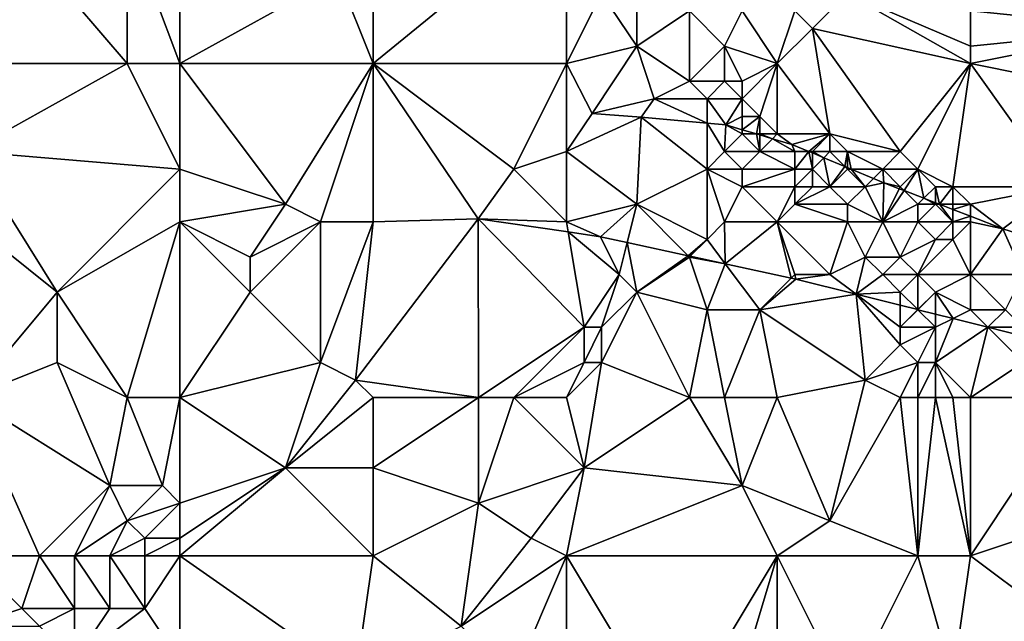
# Model space of a CAD drawing. Units: metres. Extents: x 71875 to 72500, y 357000 to 357500.
# Drawn here: x 72167 to 72223, y 357331 to 357366 of the extents above; entities that cross this region are included whole.
import ezdxf

# ---------------------------------------------------------------- set-up
doc = ezdxf.new("R2010")
doc.units = ezdxf.units.M
doc.layers.add('Terrain', color=15, linetype='Continuous')

msp = doc.modelspace()

# ---------------------------------------------------------------- linework, layer by layer
at = {"layer": 'Terrain'}
for points in [[(72164, 357372, 524.43), (72161, 357364, 520.95), (72167, 357370, 524.37), (72164, 357372, 524.43)], [(72176, 357372, 527.29), (72173, 357371, 526.32), (72176, 357363, 524.11), (72176, 357372, 527.29)], [(72176, 357372, 527.29), (72176, 357363, 524.11), (72185, 357368, 527.51), (72176, 357372, 527.29)], [(72187, 357372, 529.13), (72185, 357368, 527.51), (72187, 357363, 526.02), (72187, 357372, 529.13)], [(72187, 357363, 526.02), (72198, 357363, 527.75), (72198, 357372, 530.49), (72187, 357363, 526.02)], [(72187, 357372, 529.13), (72187, 357363, 526.02), (72198, 357372, 530.49), (72187, 357372, 529.13)], [(72198, 357372, 530.49), (72198, 357363, 527.75), (72200, 357367, 529.21), (72198, 357372, 530.49)], [(72173, 357363, 523.54), (72173, 357371, 526.32), (72167, 357370, 524.37), (72173, 357363, 523.54)], [(72176, 357363, 524.11), (72173, 357371, 526.32), (72173, 357363, 523.54), (72176, 357363, 524.11)], [(72164, 357363, 521.38), (72167, 357370, 524.37), (72161, 357364, 520.95), (72164, 357363, 521.38)], [(72164, 357363, 521.38), (72173, 357363, 523.54), (72167, 357370, 524.37), (72164, 357363, 521.38)], [(72221, 357366, 530.76), (72231, 357365, 531.17), (72224, 357370, 532.2), (72221, 357366, 530.76)], [(72176, 357363, 524.11), (72187, 357363, 526.02), (72185, 357368, 527.51), (72176, 357363, 524.11)], [(72202, 357364, 528.84), (72200, 357367, 529.21), (72198, 357363, 527.75), (72202, 357364, 528.84)], [(72202, 357364, 528.84), (72202, 357366, 529.37), (72200, 357367, 529.21), (72202, 357364, 528.84)], [(72212, 357365, 530.19), (72214, 357367, 530.78), (72211, 357366, 530.34), (72212, 357365, 530.19)], [(72221, 357363, 530.15), (72214, 357367, 530.78), (72212, 357365, 530.19), (72221, 357363, 530.15)], [(72221, 357363, 530.15), (72221, 357364, 530.3), (72214, 357367, 530.78), (72221, 357363, 530.15)], [(72221, 357364, 530.3), (72221, 357366, 530.76), (72214, 357367, 530.78), (72221, 357364, 530.3)], [(72205, 357362, 528.97), (72205, 357366, 529.92), (72202, 357364, 528.84), (72205, 357362, 528.97)], [(72202, 357364, 528.84), (72205, 357366, 529.92), (72202, 357366, 529.37), (72202, 357364, 528.84)], [(72205, 357362, 528.97), (72207, 357364, 529.71), (72205, 357366, 529.92), (72205, 357362, 528.97)], [(72207, 357364, 529.71), (72208, 357366, 530.13), (72205, 357366, 529.92), (72207, 357364, 529.71)], [(72210, 357363, 529.73), (72208, 357366, 530.13), (72207, 357364, 529.71), (72210, 357363, 529.73)], [(72211, 357366, 530.34), (72208, 357366, 530.13), (72210, 357363, 529.73), (72211, 357366, 530.34)], [(72212, 357365, 530.19), (72211, 357366, 530.34), (72210, 357363, 529.73), (72212, 357365, 530.19)], [(72221, 357364, 530.3), (72231, 357365, 531.17), (72221, 357366, 530.76), (72221, 357364, 530.3)], [(72213, 357359, 529.33), (72212, 357365, 530.19), (72210, 357363, 529.73), (72213, 357359, 529.33)], [(72217, 357358, 529.31), (72221, 357363, 530.15), (72212, 357365, 530.19), (72217, 357358, 529.31)], [(72217, 357358, 529.31), (72212, 357365, 530.19), (72213, 357359, 529.33), (72217, 357358, 529.31)], [(72221, 357363, 530.15), (72231, 357365, 531.17), (72221, 357364, 530.3), (72221, 357363, 530.15)], [(72231, 357361, 530.34), (72231, 357365, 531.17), (72221, 357363, 530.15), (72231, 357361, 530.34)], [(72199.469, 357360.164, 527.623), (72202, 357364, 528.84), (72198, 357363, 527.75), (72199.469, 357360.164, 527.623)], [(72203, 357361, 528.06), (72202, 357364, 528.84), (72199.469, 357360.164, 527.623), (72203, 357361, 528.06)], [(72203, 357361, 528.06), (72205, 357362, 528.97), (72202, 357364, 528.84), (72203, 357361, 528.06)], [(72207, 357362, 529.33), (72207, 357364, 529.71), (72205, 357362, 528.97), (72207, 357362, 529.33)], [(72208, 357362, 529.41), (72207, 357364, 529.71), (72207, 357362, 529.33), (72208, 357362, 529.41)], [(72208, 357362, 529.41), (72210, 357363, 529.73), (72207, 357364, 529.71), (72208, 357362, 529.41)], [(72164, 357358, 519.99), (72176, 357357, 522.26), (72173, 357363, 523.54), (72164, 357358, 519.99)], [(72164, 357358, 519.99), (72173, 357363, 523.54), (72164, 357363, 521.38), (72164, 357358, 519.99)], [(72176, 357357, 522.26), (72176, 357363, 524.11), (72173, 357363, 523.54), (72176, 357357, 522.26)], [(72176, 357357, 522.26), (72182, 357355, 522.92), (72176, 357363, 524.11), (72176, 357357, 522.26)], [(72182, 357355, 522.92), (72187, 357363, 526.02), (72176, 357363, 524.11), (72182, 357355, 522.92)], [(72184, 357354, 522.88), (72187, 357363, 526.02), (72182, 357355, 522.92), (72184, 357354, 522.88)], [(72187, 357354, 523.21), (72187, 357363, 526.02), (72184, 357354, 522.88), (72187, 357354, 523.21)], [(72187, 357354, 523.21), (72192.965, 357354.167, 524.315), (72187, 357363, 526.02), (72187, 357354, 523.21)], [(72187, 357363, 526.02), (72192.965, 357354.167, 524.315), (72195, 357357, 525.4), (72187, 357363, 526.02)], [(72187, 357363, 526.02), (72195, 357357, 525.4), (72198, 357363, 527.75), (72187, 357363, 526.02)], [(72195, 357357, 525.4), (72198, 357358, 526.06), (72198, 357363, 527.75), (72195, 357357, 525.4)], [(72199.469, 357360.164, 527.623), (72198, 357363, 527.75), (72198, 357358, 526.06), (72199.469, 357360.164, 527.623)], [(72209, 357360, 529.06), (72210, 357363, 529.73), (72208, 357361, 529.19), (72209, 357360, 529.06)], [(72208, 357361, 529.19), (72210, 357363, 529.73), (72208, 357362, 529.41), (72208, 357361, 529.19)], [(72210, 357359, 528.95), (72210, 357363, 529.73), (72209, 357360, 529.06), (72210, 357359, 528.95)], [(72213, 357359, 529.33), (72210, 357363, 529.73), (72210, 357359, 528.95), (72213, 357359, 529.33)], [(72218, 357357, 529.21), (72221, 357363, 530.15), (72217, 357358, 529.31), (72218, 357357, 529.21)], [(72220, 357356, 529.15), (72221, 357363, 530.15), (72218, 357357, 529.21), (72220, 357356, 529.15)], [(72220, 357356, 529.15), (72226, 357356, 529.33), (72221, 357363, 530.15), (72220, 357356, 529.15)], [(72226, 357356, 529.33), (72231, 357361, 530.34), (72221, 357363, 530.15), (72226, 357356, 529.33)], [(72206, 357361, 528.88), (72205, 357362, 528.97), (72203, 357361, 528.06), (72206, 357361, 528.88)], [(72206, 357361, 528.88), (72207, 357362, 529.33), (72205, 357362, 528.97), (72206, 357361, 528.88)], [(72208, 357361, 529.19), (72207, 357362, 529.33), (72206, 357361, 528.88), (72208, 357361, 529.19)], [(72208, 357361, 529.19), (72208, 357362, 529.41), (72207, 357362, 529.33), (72208, 357361, 529.19)], [(72203, 357361, 528.06), (72199.469, 357360.164, 527.623), (72202.259, 357359.951, 527.891), (72203, 357361, 528.06)], [(72203, 357361, 528.06), (72202.259, 357359.951, 527.891), (72206, 357359.61, 528.554), (72203, 357361, 528.06)], [(72206, 357361, 528.88), (72203, 357361, 528.06), (72206, 357359.61, 528.554), (72206, 357361, 528.88)], [(72208, 357361, 529.19), (72206, 357361, 528.88), (72207.072, 357359.512, 528.744), (72208, 357361, 529.19)], [(72206, 357361, 528.88), (72206, 357359.61, 528.554), (72207.072, 357359.512, 528.744), (72206, 357361, 528.88)], [(72208, 357360, 528.9), (72208, 357361, 529.19), (72207.072, 357359.512, 528.744), (72208, 357360, 528.9)], [(72209, 357360, 529.06), (72208, 357361, 529.19), (72208, 357360, 528.9), (72209, 357360, 529.06)], [(72202.259, 357359.951, 527.891), (72199.469, 357360.164, 527.623), (72198, 357358, 526.06), (72202.259, 357359.951, 527.891)], [(72208, 357360, 528.9), (72207.072, 357359.512, 528.744), (72208, 357359.239, 528.862), (72208, 357360, 528.9)], [(72209, 357360, 529.06), (72208, 357360, 528.9), (72208, 357359.239, 528.862), (72209, 357360, 529.06)], [(72209, 357360, 529.06), (72208, 357359.239, 528.862), (72208.811, 357359, 528.965), (72209, 357360, 529.06)], [(72209, 357359, 528.75), (72209, 357360, 529.06), (72208.811, 357359, 528.965), (72209, 357359, 528.75)], [(72210, 357359, 528.95), (72209, 357360, 529.06), (72209, 357359, 528.75), (72210, 357359, 528.95)], [(72202, 357355, 525.6), (72202.259, 357359.951, 527.891), (72198, 357358, 526.06), (72202, 357355, 525.6)], [(72202, 357355, 525.6), (72206, 357357, 527.12), (72202.259, 357359.951, 527.891), (72202, 357355, 525.6)], [(72206, 357357, 527.12), (72206, 357359.61, 528.554), (72202.259, 357359.951, 527.891), (72206, 357357, 527.12)], [(72206, 357357, 527.12), (72207, 357358, 527.85), (72206, 357359.61, 528.554), (72206, 357357, 527.12)], [(72207, 357358, 527.85), (72207.072, 357359.512, 528.744), (72206, 357359.61, 528.554), (72207, 357358, 527.85)], [(72207, 357358, 527.85), (72208, 357359, 528.54), (72207.072, 357359.512, 528.744), (72207, 357358, 527.85)], [(72208, 357359, 528.54), (72208, 357359.239, 528.862), (72207.072, 357359.512, 528.744), (72208, 357359, 528.54)], [(72209, 357358, 528.36), (72208, 357359, 528.54), (72207, 357358, 527.85), (72209, 357358, 528.36)], [(72208, 357359, 528.54), (72208.811, 357359, 528.965), (72208, 357359.239, 528.862), (72208, 357359, 528.54)], [(72209, 357358, 528.36), (72208.811, 357359, 528.965), (72208, 357359, 528.54), (72209, 357358, 528.36)], [(72209, 357358, 528.36), (72209, 357358.944, 528.989), (72208.811, 357359, 528.965), (72209, 357358, 528.36)], [(72209, 357359, 528.75), (72208.811, 357359, 528.965), (72209, 357358.944, 528.989), (72209, 357359, 528.75)], [(72210, 357359, 528.95), (72209, 357359, 528.75), (72209.729, 357358.729, 529.082), (72210, 357359, 528.95)], [(72209, 357359, 528.75), (72209, 357358.944, 528.989), (72209.729, 357358.729, 529.082), (72209, 357359, 528.75)], [(72209, 357358, 528.36), (72209.729, 357358.729, 529.082), (72209, 357358.944, 528.989), (72209, 357358, 528.36)], [(72210.828, 357358.406, 529.222), (72210, 357359, 528.95), (72209.729, 357358.729, 529.082), (72210.828, 357358.406, 529.222)], [(72213, 357359, 529.33), (72210, 357359, 528.95), (72210.828, 357358.406, 529.222), (72213, 357359, 529.33)], [(72213, 357359, 529.33), (72210.828, 357358.406, 529.222), (72211.803, 357358, 529.221), (72213, 357359, 529.33)], [(72212, 357358, 528.96), (72213, 357359, 529.33), (72211.803, 357358, 529.221), (72212, 357358, 528.96)], [(72213, 357358, 529.06), (72213, 357359, 529.33), (72212, 357358, 528.96), (72213, 357358, 529.06)], [(72217, 357358, 529.31), (72213, 357359, 529.33), (72214, 357358, 529.12), (72217, 357358, 529.31)], [(72214, 357358, 529.12), (72213, 357359, 529.33), (72213, 357358, 529.06), (72214, 357358, 529.12)], [(72211, 357358, 528.82), (72209.729, 357358.729, 529.082), (72209, 357358, 528.36), (72211, 357358, 528.82)], [(72211, 357358, 528.82), (72210.828, 357358.406, 529.222), (72209.729, 357358.729, 529.082), (72211, 357358, 528.82)], [(72211, 357358, 528.82), (72211.803, 357358, 529.221), (72210.828, 357358.406, 529.222), (72211, 357358, 528.82)], [(72164, 357354, 519.07), (72169, 357350, 518.98), (72164, 357358, 519.99), (72164, 357354, 519.07)], [(72164, 357358, 519.99), (72169, 357350, 518.98), (72176, 357357, 522.26), (72164, 357358, 519.99)], [(72198, 357354, 524.78), (72198, 357358, 526.06), (72195, 357357, 525.4), (72198, 357354, 524.78)], [(72202, 357355, 525.6), (72198, 357358, 526.06), (72198, 357354, 524.78), (72202, 357355, 525.6)], [(72208, 357357, 527.66), (72207, 357358, 527.85), (72206, 357357, 527.12), (72208, 357357, 527.66)], [(72208, 357357, 527.66), (72209, 357358, 528.36), (72207, 357358, 527.85), (72208, 357357, 527.66)], [(72211, 357357, 528.38), (72209, 357358, 528.36), (72208, 357357, 527.66), (72211, 357357, 528.38)], [(72211, 357357, 528.38), (72211, 357358, 528.82), (72209, 357358, 528.36), (72211, 357357, 528.38)], [(72212, 357357, 528.54), (72211.803, 357358, 529.221), (72211, 357357, 528.38), (72212, 357357, 528.54)], [(72211, 357357, 528.38), (72211.803, 357358, 529.221), (72211, 357358, 528.82), (72211, 357357, 528.38)], [(72212, 357357, 528.54), (72212, 357357.918, 529.221), (72211.803, 357358, 529.221), (72212, 357357, 528.54)], [(72212, 357358, 528.96), (72211.803, 357358, 529.221), (72212, 357357.918, 529.221), (72212, 357358, 528.96)], [(72213, 357358, 529.06), (72212, 357358, 528.96), (72212.648, 357357.648, 529.221), (72213, 357358, 529.06)], [(72212, 357358, 528.96), (72212, 357357.918, 529.221), (72212.648, 357357.648, 529.221), (72212, 357358, 528.96)], [(72212, 357357, 528.54), (72212.648, 357357.648, 529.221), (72212, 357357.918, 529.221), (72212, 357357, 528.54)], [(72213, 357358, 529.06), (72212.648, 357357.648, 529.221), (72213.854, 357357.146, 529.22), (72213, 357358, 529.06)], [(72214, 357358, 529.12), (72213, 357358, 529.06), (72213.854, 357357.146, 529.22), (72214, 357358, 529.12)], [(72214, 357358, 529.12), (72213.854, 357357.146, 529.22), (72214, 357357.085, 529.22), (72214, 357358, 529.12)], [(72216, 357357, 528.99), (72217, 357358, 529.31), (72214, 357358, 529.12), (72216, 357357, 528.99)], [(72216, 357357, 528.99), (72214, 357358, 529.12), (72214.204, 357357, 529.219), (72216, 357357, 528.99)], [(72214, 357358, 529.12), (72214, 357357.085, 529.22), (72214.204, 357357, 529.219), (72214, 357358, 529.12)], [(72218, 357357, 529.21), (72217, 357358, 529.31), (72216, 357357, 528.99), (72218, 357357, 529.21)], [(72213, 357356, 528.13), (72212.648, 357357.648, 529.221), (72212, 357357, 528.54), (72213, 357356, 528.13)], [(72213, 357356, 528.13), (72213.854, 357357.146, 529.22), (72212.648, 357357.648, 529.221), (72213, 357356, 528.13)], [(72169, 357350, 518.98), (72176, 357354, 521.5), (72176, 357357, 522.26), (72169, 357350, 518.98)], [(72176, 357354, 521.5), (72182, 357355, 522.92), (72176, 357357, 522.26), (72176, 357354, 521.5)], [(72198, 357354, 524.78), (72195, 357357, 525.4), (72192.965, 357354.167, 524.315), (72198, 357354, 524.78)], [(72206, 357353, 525.6), (72206, 357357, 527.12), (72202, 357355, 525.6), (72206, 357353, 525.6)], [(72206, 357353, 525.6), (72207, 357354, 526.11), (72206, 357357, 527.12), (72206, 357353, 525.6)], [(72207, 357354, 526.11), (72208, 357356, 527.18), (72206, 357357, 527.12), (72207, 357354, 526.11)], [(72208, 357356, 527.18), (72208, 357357, 527.66), (72206, 357357, 527.12), (72208, 357356, 527.18)], [(72211, 357356, 527.85), (72211, 357357, 528.38), (72208, 357356, 527.18), (72211, 357356, 527.85)], [(72211, 357357, 528.38), (72208, 357357, 527.66), (72208, 357356, 527.18), (72211, 357357, 528.38)], [(72212, 357356, 528.01), (72212, 357357, 528.54), (72211, 357356, 527.85), (72212, 357356, 528.01)], [(72211, 357356, 527.85), (72212, 357357, 528.54), (72211, 357357, 528.38), (72211, 357356, 527.85)], [(72213, 357356, 528.13), (72212, 357357, 528.54), (72212, 357356, 528.01), (72213, 357356, 528.13)], [(72213, 357356, 528.13), (72214, 357357, 528.76), (72213.854, 357357.146, 529.22), (72213, 357356, 528.13)], [(72215, 357356, 528.42), (72214, 357357, 528.76), (72213, 357356, 528.13), (72215, 357356, 528.42)], [(72214, 357357, 528.76), (72214, 357357.085, 529.22), (72213.854, 357357.146, 529.22), (72214, 357357, 528.76)], [(72214, 357357, 528.76), (72214.204, 357357, 529.219), (72214, 357357.085, 529.22), (72214, 357357, 528.76)], [(72215, 357356, 528.42), (72214.204, 357357, 529.219), (72214, 357357, 528.76), (72215, 357356, 528.42)], [(72215, 357356, 528.42), (72215.472, 357356.472, 529.218), (72214.204, 357357, 529.219), (72215, 357356, 528.42)], [(72216, 357357, 528.99), (72214.204, 357357, 529.219), (72215.472, 357356.472, 529.218), (72216, 357357, 528.99)], [(72216, 357357, 528.99), (72215.472, 357356.472, 529.218), (72216.063, 357356.226, 529.218), (72216, 357357, 528.99)], [(72217, 357356, 528.81), (72216, 357357, 528.99), (72216.063, 357356.226, 529.218), (72217, 357356, 528.81)], [(72217, 357356, 528.81), (72218, 357357, 529.21), (72216, 357357, 528.99), (72217, 357356, 528.81)], [(72217, 357356, 528.81), (72217.223, 357355.777, 529.214), (72218, 357357, 529.21), (72217, 357356, 528.81)], [(72218, 357357, 529.21), (72217.223, 357355.777, 529.214), (72218.343, 357355.343, 529.211), (72218, 357357, 529.21)], [(72220, 357356, 529.15), (72218, 357357, 529.21), (72219, 357356, 529.1), (72220, 357356, 529.15)], [(72219, 357356, 529.1), (72218, 357357, 529.21), (72218.343, 357355.343, 529.211), (72219, 357356, 529.1)], [(72215, 357356, 528.42), (72216.063, 357356.226, 529.218), (72215.472, 357356.472, 529.218), (72215, 357356, 528.42)], [(72216, 357354, 527.53), (72216.063, 357356.226, 529.218), (72215, 357356, 528.42), (72216, 357354, 527.53)], [(72216, 357354, 527.53), (72216.943, 357355.885, 529.215), (72216.063, 357356.226, 529.218), (72216, 357354, 527.53)], [(72217, 357356, 528.81), (72216.063, 357356.226, 529.218), (72216.943, 357355.885, 529.215), (72217, 357356, 528.81)], [(72210, 357354, 526.62), (72208, 357356, 527.18), (72207, 357354, 526.11), (72210, 357354, 526.62)], [(72211, 357356, 527.85), (72208, 357356, 527.18), (72210, 357354, 526.62), (72211, 357356, 527.85)], [(72211, 357355, 527.29), (72211, 357356, 527.85), (72210, 357354, 526.62), (72211, 357355, 527.29)], [(72214, 357355, 527.69), (72213, 357356, 528.13), (72211, 357355, 527.29), (72214, 357355, 527.69)], [(72211, 357355, 527.29), (72213, 357356, 528.13), (72212, 357356, 528.01), (72211, 357355, 527.29)], [(72211, 357355, 527.29), (72212, 357356, 528.01), (72211, 357356, 527.85), (72211, 357355, 527.29)], [(72214, 357355, 527.69), (72215, 357356, 528.42), (72213, 357356, 528.13), (72214, 357355, 527.69)], [(72216, 357354, 527.53), (72215, 357356, 528.42), (72214, 357355, 527.69), (72216, 357354, 527.53)], [(72216, 357354, 527.53), (72217.223, 357355.777, 529.214), (72216.943, 357355.885, 529.215), (72216, 357354, 527.53)], [(72216, 357354, 527.53), (72218, 357355, 528.6), (72217.223, 357355.777, 529.214), (72216, 357354, 527.53)], [(72217, 357356, 528.81), (72216.943, 357355.885, 529.215), (72217.223, 357355.777, 529.214), (72217, 357356, 528.81)], [(72218, 357355, 528.6), (72218.343, 357355.343, 529.211), (72217.223, 357355.777, 529.214), (72218, 357355, 528.6)], [(72219, 357356, 529.1), (72218.343, 357355.343, 529.211), (72219, 357355.089, 529.208), (72219, 357356, 529.1)], [(72220, 357356, 529.15), (72219, 357356, 529.1), (72219.229, 357355, 529.208), (72220, 357356, 529.15)], [(72219, 357356, 529.1), (72219, 357355.089, 529.208), (72219.229, 357355, 529.208), (72219, 357356, 529.1)], [(72220, 357355, 528.9), (72220, 357356, 529.15), (72219.229, 357355, 529.208), (72220, 357355, 528.9)], [(72221, 357355, 528.97), (72220, 357356, 529.15), (72220, 357355, 528.9), (72221, 357355, 528.97)], [(72221, 357355, 528.97), (72226, 357356, 529.33), (72220, 357356, 529.15), (72221, 357355, 528.97)], [(72221, 357355, 528.97), (72222.847, 357353.599, 529.196), (72226, 357356, 529.33), (72221, 357355, 528.97)], [(72226, 357352.595, 529.448), (72226, 357356, 529.33), (72222.847, 357353.599, 529.196), (72226, 357352.595, 529.448)], [(72180, 357352, 521.78), (72182, 357355, 522.92), (72176, 357354, 521.5), (72180, 357352, 521.78)], [(72180, 357352, 521.78), (72184, 357354, 522.88), (72182, 357355, 522.92), (72180, 357352, 521.78)], [(72202, 357355, 525.6), (72198, 357354, 524.78), (72199.934, 357353.156, 524.838), (72202, 357355, 525.6)], [(72201.456, 357352.825, 524.979), (72202, 357355, 525.6), (72199.934, 357353.156, 524.838), (72201.456, 357352.825, 524.979)], [(72201.456, 357352.825, 524.979), (72204.928, 357352.072, 525.299), (72202, 357355, 525.6), (72201.456, 357352.825, 524.979)], [(72206, 357353, 525.6), (72202, 357355, 525.6), (72204.928, 357352.072, 525.299), (72206, 357353, 525.6)], [(72214, 357354, 527.1), (72211, 357355, 527.29), (72210, 357354, 526.62), (72214, 357354, 527.1)], [(72214, 357354, 527.1), (72214, 357355, 527.69), (72211, 357355, 527.29), (72214, 357354, 527.1)], [(72216, 357354, 527.53), (72214, 357355, 527.69), (72214, 357354, 527.1), (72216, 357354, 527.53)], [(72218, 357354, 528.09), (72218, 357355, 528.6), (72216, 357354, 527.53), (72218, 357354, 528.09)], [(72219, 357355, 528.79), (72218.343, 357355.343, 529.211), (72218, 357355, 528.6), (72219, 357355, 528.79)], [(72220, 357354, 528.54), (72219, 357355, 528.79), (72218, 357354, 528.09), (72220, 357354, 528.54)], [(72218, 357354, 528.09), (72219, 357355, 528.79), (72218, 357355, 528.6), (72218, 357354, 528.09)], [(72219, 357355, 528.79), (72219, 357355.089, 529.208), (72218.343, 357355.343, 529.211), (72219, 357355, 528.79)], [(72219, 357355, 528.79), (72219.229, 357355, 529.208), (72219, 357355.089, 529.208), (72219, 357355, 528.79)], [(72220, 357354, 528.54), (72219.229, 357355, 529.208), (72219, 357355, 528.79), (72220, 357354, 528.54)], [(72220, 357354, 528.54), (72220, 357354.701, 529.205), (72219.229, 357355, 529.208), (72220, 357354, 528.54)], [(72220, 357355, 528.9), (72219.229, 357355, 529.208), (72220, 357354.701, 529.205), (72220, 357355, 528.9)], [(72221, 357355, 528.97), (72220, 357355, 528.9), (72220, 357354.701, 529.205), (72221, 357355, 528.97)], [(72221, 357355, 528.97), (72220, 357354.701, 529.205), (72221, 357354.314, 529.202), (72221, 357355, 528.97)], [(72221, 357355, 528.97), (72221, 357354.314, 529.202), (72222.847, 357353.599, 529.196), (72221, 357355, 528.97)], [(72220, 357354, 528.54), (72221, 357354.314, 529.202), (72220, 357354.701, 529.205), (72220, 357354, 528.54)], [(72164, 357344, 516.67), (72169, 357350, 518.98), (72164, 357354, 519.07), (72164, 357344, 516.67)], [(72173, 357344, 518.58), (72176, 357354, 521.5), (72169, 357350, 518.98), (72173, 357344, 518.58)], [(72176, 357344, 519.07), (72176, 357354, 521.5), (72173, 357344, 518.58), (72176, 357344, 519.07)], [(72176, 357344, 519.07), (72180, 357350, 521.23), (72176, 357354, 521.5), (72176, 357344, 519.07)], [(72180, 357350, 521.23), (72180, 357352, 521.78), (72176, 357354, 521.5), (72180, 357350, 521.23)], [(72184, 357346, 520.75), (72184, 357354, 522.88), (72180, 357350, 521.23), (72184, 357346, 520.75)], [(72180, 357350, 521.23), (72184, 357354, 522.88), (72180, 357352, 521.78), (72180, 357350, 521.23)], [(72186, 357345, 520.68), (72187, 357354, 523.21), (72184, 357346, 520.75), (72186, 357345, 520.68)], [(72184, 357346, 520.75), (72187, 357354, 523.21), (72184, 357354, 522.88), (72184, 357346, 520.75)], [(72186, 357345, 520.68), (72193, 357344, 520.72), (72192.965, 357354.167, 524.315), (72186, 357345, 520.68)], [(72186, 357345, 520.68), (72192.965, 357354.167, 524.315), (72187, 357354, 523.21), (72186, 357345, 520.68)], [(72198, 357354, 524.78), (72192.965, 357354.167, 524.315), (72198.096, 357353.423, 524.7), (72198, 357354, 524.78)], [(72199, 357348, 523.09), (72198.096, 357353.423, 524.7), (72192.965, 357354.167, 524.315), (72199, 357348, 523.09)], [(72199, 357348, 523.09), (72192.965, 357354.167, 524.315), (72193, 357344, 520.72), (72199, 357348, 523.09)], [(72199.934, 357353.156, 524.838), (72198, 357354, 524.78), (72198.096, 357353.423, 524.7), (72199.934, 357353.156, 524.838)], [(72206, 357353, 525.6), (72207.04, 357351.613, 525.494), (72207, 357354, 526.11), (72206, 357353, 525.6)], [(72207.04, 357351.613, 525.494), (72210, 357354, 526.62), (72207, 357354, 526.11), (72207.04, 357351.613, 525.494)], [(72210.797, 357350.797, 525.841), (72210, 357354, 526.62), (72207.04, 357351.613, 525.494), (72210.797, 357350.797, 525.841)], [(72213, 357351, 525.66), (72214, 357354, 527.1), (72210, 357354, 526.62), (72213, 357351, 525.66)], [(72213, 357351, 525.66), (72210, 357354, 526.62), (72211, 357351, 525.48), (72213, 357351, 525.66)], [(72211, 357351, 525.48), (72210, 357354, 526.62), (72210.797, 357350.797, 525.841), (72211, 357351, 525.48)], [(72213, 357351, 525.66), (72215, 357352, 526.23), (72214, 357354, 527.1), (72213, 357351, 525.66)], [(72215, 357352, 526.23), (72216, 357354, 527.53), (72214, 357354, 527.1), (72215, 357352, 526.23)], [(72217, 357352, 526.64), (72216, 357354, 527.53), (72215, 357352, 526.23), (72217, 357352, 526.64)], [(72217, 357352, 526.64), (72218, 357354, 528.09), (72216, 357354, 527.53), (72217, 357352, 526.64)], [(72217, 357352, 526.64), (72219, 357353, 527.8), (72218, 357354, 528.09), (72217, 357352, 526.64)], [(72219, 357353, 527.8), (72220, 357354, 528.54), (72218, 357354, 528.09), (72219, 357353, 527.8)], [(72220, 357353, 528.05), (72220, 357354, 528.54), (72219, 357353, 527.8), (72220, 357353, 528.05)], [(72221, 357354, 528.68), (72221, 357354.314, 529.202), (72220, 357354, 528.54), (72221, 357354, 528.68)], [(72221, 357351, 527.37), (72221, 357354, 528.68), (72220, 357353, 528.05), (72221, 357351, 527.37)], [(72220, 357353, 528.05), (72221, 357354, 528.68), (72220, 357354, 528.54), (72220, 357353, 528.05)], [(72221, 357354, 528.68), (72222.847, 357353.599, 529.196), (72221, 357354.314, 529.202), (72221, 357354, 528.68)], [(72221, 357351, 527.37), (72222.847, 357353.599, 529.196), (72221, 357354, 528.68), (72221, 357351, 527.37)], [(72199, 357348, 523.09), (72201, 357351, 524.39), (72198.096, 357353.423, 524.7), (72199, 357348, 523.09)], [(72201, 357351, 524.39), (72199.934, 357353.156, 524.838), (72198.096, 357353.423, 524.7), (72201, 357351, 524.39)], [(72221, 357351, 527.37), (72224, 357351, 528.47), (72222.847, 357353.599, 529.196), (72221, 357351, 527.37)], [(72224, 357351, 528.47), (72226, 357352.595, 529.448), (72222.847, 357353.599, 529.196), (72224, 357351, 528.47)], [(72201, 357351, 524.39), (72201.456, 357352.825, 524.979), (72199.934, 357353.156, 524.838), (72201, 357351, 524.39)], [(72202, 357350, 524.11), (72201.456, 357352.825, 524.979), (72201, 357351, 524.39), (72202, 357350, 524.11)], [(72202, 357350, 524.11), (72204.928, 357352.072, 525.299), (72201.456, 357352.825, 524.979), (72202, 357350, 524.11)], [(72206, 357353, 525.6), (72204.928, 357352.072, 525.299), (72205.046, 357352.046, 525.31), (72206, 357353, 525.6)], [(72206, 357353, 525.6), (72205.046, 357352.046, 525.31), (72207.04, 357351.613, 525.494), (72206, 357353, 525.6)], [(72218, 357351, 526.4), (72219, 357353, 527.8), (72217, 357352, 526.64), (72218, 357351, 526.4)], [(72221, 357351, 527.37), (72220, 357353, 528.05), (72218, 357351, 526.4), (72221, 357351, 527.37)], [(72218, 357351, 526.4), (72220, 357353, 528.05), (72219, 357353, 527.8), (72218, 357351, 526.4)], [(72202, 357350, 524.11), (72205, 357352, 525.14), (72204.928, 357352.072, 525.299), (72202, 357350, 524.11)], [(72206, 357349, 524.12), (72205, 357352, 525.14), (72202, 357350, 524.11), (72206, 357349, 524.12)], [(72205, 357352, 525.14), (72205.046, 357352.046, 525.31), (72204.928, 357352.072, 525.299), (72205, 357352, 525.14)], [(72205, 357352, 525.14), (72207.04, 357351.613, 525.494), (72205.046, 357352.046, 525.31), (72205, 357352, 525.14)], [(72206, 357349, 524.12), (72207.04, 357351.613, 525.494), (72205, 357352, 525.14), (72206, 357349, 524.12)], [(72209, 357349, 524.61), (72207.04, 357351.613, 525.494), (72206, 357349, 524.12), (72209, 357349, 524.61)], [(72210.797, 357350.797, 525.841), (72207.04, 357351.613, 525.494), (72209, 357349, 524.61), (72210.797, 357350.797, 525.841)], [(72213, 357351, 525.66), (72214.49, 357349.882, 526.065), (72215, 357352, 526.23), (72213, 357351, 525.66)], [(72216, 357351, 526), (72215, 357352, 526.23), (72214.49, 357349.882, 526.065), (72216, 357351, 526)], [(72216, 357351, 526), (72217, 357352, 526.64), (72215, 357352, 526.23), (72216, 357351, 526)], [(72218, 357351, 526.4), (72217, 357352, 526.64), (72216, 357351, 526), (72218, 357351, 526.4)], [(72200, 357348, 523.17), (72201, 357351, 524.39), (72199, 357348, 523.09), (72200, 357348, 523.17)], [(72200, 357348, 523.17), (72202, 357350, 524.11), (72201, 357351, 524.39), (72200, 357348, 523.17)], [(72210.797, 357350.797, 525.841), (72209, 357349, 524.61), (72211.053, 357350.742, 525.865), (72210.797, 357350.797, 525.841)], [(72214.49, 357349.882, 526.065), (72211.053, 357350.742, 525.865), (72209, 357349, 524.61), (72214.49, 357349.882, 526.065)], [(72211, 357351, 525.48), (72210.797, 357350.797, 525.841), (72211.053, 357350.742, 525.865), (72211, 357351, 525.48)], [(72213, 357351, 525.66), (72211, 357351, 525.48), (72211.053, 357350.742, 525.865), (72213, 357351, 525.66)], [(72213, 357351, 525.66), (72211.053, 357350.742, 525.865), (72214.49, 357349.882, 526.065), (72213, 357351, 525.66)], [(72217, 357350, 525.81), (72216, 357351, 526), (72214.49, 357349.882, 526.065), (72217, 357350, 525.81)], [(72217, 357350, 525.81), (72218, 357351, 526.4), (72216, 357351, 526), (72217, 357350, 525.81)], [(72217, 357350, 525.81), (72217.994, 357349.006, 526.269), (72218, 357351, 526.4), (72217, 357350, 525.81)], [(72219, 357350, 526.27), (72218, 357351, 526.4), (72217.994, 357349.006, 526.269), (72219, 357350, 526.27)], [(72219, 357350, 526.27), (72221, 357351, 527.37), (72218, 357351, 526.4), (72219, 357350, 526.27)], [(72221, 357349, 526.67), (72221, 357351, 527.37), (72219, 357350, 526.27), (72221, 357349, 526.67)], [(72221, 357349, 526.67), (72223, 357349, 527.35), (72221, 357351, 527.37), (72221, 357349, 526.67)], [(72221, 357351, 527.37), (72223, 357349, 527.35), (72224, 357351, 528.47), (72221, 357351, 527.37)], [(72164, 357344, 516.67), (72169, 357346, 518.1), (72169, 357350, 518.98), (72164, 357344, 516.67)], [(72173, 357344, 518.58), (72169, 357350, 518.98), (72169, 357346, 518.1), (72173, 357344, 518.58)], [(72176, 357344, 519.07), (72184, 357346, 520.75), (72180, 357350, 521.23), (72176, 357344, 519.07)], [(72205, 357344, 522.15), (72202, 357350, 524.11), (72200, 357346, 522.35), (72205, 357344, 522.15)], [(72200, 357346, 522.35), (72202, 357350, 524.11), (72200, 357348, 523.17), (72200, 357346, 522.35)], [(72205, 357344, 522.15), (72206, 357349, 524.12), (72202, 357350, 524.11), (72205, 357344, 522.15)], [(72217, 357350, 525.81), (72214.49, 357349.882, 526.065), (72217, 357349.255, 526.212), (72217, 357350, 525.81)], [(72217, 357350, 525.81), (72217, 357349.255, 526.212), (72217.994, 357349.006, 526.269), (72217, 357350, 525.81)], [(72219, 357350, 526.27), (72217.994, 357349.006, 526.269), (72218.004, 357349.004, 526.27), (72219, 357350, 526.27)], [(72219, 357350, 526.27), (72218.004, 357349.004, 526.27), (72219, 357348.754, 526.328), (72219, 357350, 526.27)], [(72221, 357349, 526.67), (72219, 357350, 526.27), (72220.006, 357348.503, 526.387), (72221, 357349, 526.67)], [(72219, 357350, 526.27), (72219, 357348.754, 526.328), (72220.006, 357348.503, 526.387), (72219, 357350, 526.27)], [(72215, 357345, 523.77), (72214.49, 357349.882, 526.065), (72209, 357349, 524.61), (72215, 357345, 523.77)], [(72215, 357345, 523.77), (72217, 357347, 524.73), (72214.49, 357349.882, 526.065), (72215, 357345, 523.77)], [(72217, 357347, 524.73), (72217, 357348, 525.08), (72214.49, 357349.882, 526.065), (72217, 357347, 524.73)], [(72217, 357348, 525.08), (72217, 357349.255, 526.212), (72214.49, 357349.882, 526.065), (72217, 357348, 525.08)], [(72207, 357344, 522.55), (72206, 357349, 524.12), (72205, 357344, 522.15), (72207, 357344, 522.55)], [(72207, 357344, 522.55), (72209, 357349, 524.61), (72206, 357349, 524.12), (72207, 357344, 522.55)], [(72210, 357344, 523.11), (72209, 357349, 524.61), (72207, 357344, 522.55), (72210, 357344, 523.11)], [(72215, 357345, 523.77), (72209, 357349, 524.61), (72210, 357344, 523.11), (72215, 357345, 523.77)], [(72217, 357348, 525.08), (72217.994, 357349.006, 526.269), (72217, 357349.255, 526.212), (72217, 357348, 525.08)], [(72217, 357348, 525.08), (72218, 357349, 525.66), (72217.994, 357349.006, 526.269), (72217, 357348, 525.08)], [(72219, 357348, 525.57), (72218, 357349, 525.66), (72217, 357348, 525.08), (72219, 357348, 525.57)], [(72218, 357349, 525.66), (72218.004, 357349.004, 526.27), (72217.994, 357349.006, 526.269), (72218, 357349, 525.66)], [(72218, 357349, 525.66), (72219, 357348.754, 526.328), (72218.004, 357349.004, 526.27), (72218, 357349, 525.66)], [(72219, 357348, 525.57), (72219, 357348.754, 526.328), (72218, 357349, 525.66), (72219, 357348, 525.57)], [(72221, 357349, 526.67), (72220.006, 357348.503, 526.387), (72221.994, 357348.006, 526.503), (72221, 357349, 526.67)], [(72221, 357349, 526.67), (72221.994, 357348.006, 526.503), (72223, 357349, 527.35), (72221, 357349, 526.67)], [(72224, 357348, 527.15), (72223, 357349, 527.35), (72221.994, 357348.006, 526.503), (72224, 357348, 527.15)], [(72219, 357348, 525.57), (72220.006, 357348.503, 526.387), (72219, 357348.754, 526.328), (72219, 357348, 525.57)], [(72219, 357346, 524.86), (72221.994, 357348.006, 526.503), (72220.006, 357348.503, 526.387), (72219, 357346, 524.86)], [(72219, 357346, 524.86), (72220.006, 357348.503, 526.387), (72219, 357348, 525.57), (72219, 357346, 524.86)], [(72199, 357348, 523.09), (72193, 357344, 520.72), (72195, 357344, 520.95), (72199, 357348, 523.09)], [(72199, 357346, 522.29), (72199, 357348, 523.09), (72195, 357344, 520.95), (72199, 357346, 522.29)], [(72200, 357346, 522.35), (72200, 357348, 523.17), (72199, 357346, 522.29), (72200, 357346, 522.35)], [(72199, 357346, 522.29), (72200, 357348, 523.17), (72199, 357348, 523.09), (72199, 357346, 522.29)], [(72218, 357346, 524.59), (72219, 357348, 525.57), (72217, 357347, 524.73), (72218, 357346, 524.59)], [(72217, 357347, 524.73), (72219, 357348, 525.57), (72217, 357348, 525.08), (72217, 357347, 524.73)], [(72219, 357346, 524.86), (72219, 357348, 525.57), (72218, 357346, 524.59), (72219, 357346, 524.86)], [(72221, 357344, 524.72), (72221.994, 357348.006, 526.503), (72219, 357346, 524.86), (72221, 357344, 524.72)], [(72221, 357344, 524.72), (72224, 357346, 526.24), (72221.994, 357348.006, 526.503), (72221, 357344, 524.72)], [(72224, 357346, 526.24), (72224, 357347.504, 526.619), (72221.994, 357348.006, 526.503), (72224, 357346, 526.24)], [(72224, 357348, 527.15), (72221.994, 357348.006, 526.503), (72224, 357347.504, 526.619), (72224, 357348, 527.15)], [(72215, 357345, 523.77), (72218, 357346, 524.59), (72217, 357347, 524.73), (72215, 357345, 523.77)], [(72164, 357344, 516.67), (72172, 357339, 517.34), (72169, 357346, 518.1), (72164, 357344, 516.67)], [(72173, 357344, 518.58), (72169, 357346, 518.1), (72172, 357339, 517.34), (72173, 357344, 518.58)], [(72176, 357344, 519.07), (72182, 357340, 518.57), (72184, 357346, 520.75), (72176, 357344, 519.07)], [(72186, 357345, 520.68), (72184, 357346, 520.75), (72182, 357340, 518.57), (72186, 357345, 520.68)], [(72199, 357346, 522.29), (72195, 357344, 520.95), (72198, 357344, 521.32), (72199, 357346, 522.29)], [(72200, 357346, 522.35), (72199, 357346, 522.29), (72198, 357344, 521.32), (72200, 357346, 522.35)], [(72200, 357346, 522.35), (72198, 357344, 521.32), (72199, 357340, 519.95), (72200, 357346, 522.35)], [(72205, 357344, 522.15), (72200, 357346, 522.35), (72199, 357340, 519.95), (72205, 357344, 522.15)], [(72217, 357344, 523.69), (72218, 357346, 524.59), (72215, 357345, 523.77), (72217, 357344, 523.69)], [(72218, 357344, 523.9), (72218, 357346, 524.59), (72217, 357344, 523.69), (72218, 357344, 523.9)], [(72219, 357344, 524.16), (72219, 357346, 524.86), (72218, 357344, 523.9), (72219, 357344, 524.16)], [(72218, 357344, 523.9), (72219, 357346, 524.86), (72218, 357346, 524.59), (72218, 357344, 523.9)], [(72221, 357344, 524.72), (72219, 357346, 524.86), (72220, 357344, 524.45), (72221, 357344, 524.72)], [(72220, 357344, 524.45), (72219, 357346, 524.86), (72219, 357344, 524.16), (72220, 357344, 524.45)], [(72221, 357344, 524.72), (72227, 357344, 525.98), (72224, 357346, 526.24), (72221, 357344, 524.72)], [(72187, 357344, 520.44), (72186, 357345, 520.68), (72182, 357340, 518.57), (72187, 357344, 520.44)], [(72187, 357344, 520.44), (72193, 357344, 520.72), (72186, 357345, 520.68), (72187, 357344, 520.44)], [(72215, 357345, 523.77), (72210, 357344, 523.11), (72213, 357337, 521.29), (72215, 357345, 523.77)], [(72217, 357344, 523.69), (72215, 357345, 523.77), (72213, 357337, 521.29), (72217, 357344, 523.69)], [(72164, 357344, 516.67), (72168, 357335, 515.78), (72172, 357339, 517.34), (72164, 357344, 516.67)], [(72164, 357344, 516.67), (72164, 357335, 514.82), (72168, 357335, 515.78), (72164, 357344, 516.67)], [(72173, 357344, 518.58), (72172, 357339, 517.34), (72175, 357339, 517.78), (72173, 357344, 518.58)], [(72176, 357344, 519.07), (72173, 357344, 518.58), (72175, 357339, 517.78), (72176, 357344, 519.07)], [(72176, 357344, 519.07), (72175, 357339, 517.78), (72176, 357338, 517.57), (72176, 357344, 519.07)], [(72176, 357344, 519.07), (72176, 357338, 517.57), (72182, 357340, 518.57), (72176, 357344, 519.07)], [(72187, 357344, 520.44), (72182, 357340, 518.57), (72187, 357340, 519.07), (72187, 357344, 520.44)], [(72187, 357340, 519.07), (72193, 357338, 518.66), (72193, 357344, 520.72), (72187, 357340, 519.07)], [(72187, 357344, 520.44), (72187, 357340, 519.07), (72193, 357344, 520.72), (72187, 357344, 520.44)], [(72195, 357344, 520.95), (72193, 357344, 520.72), (72193, 357338, 518.66), (72195, 357344, 520.95)], [(72195, 357344, 520.95), (72193, 357338, 518.66), (72199, 357340, 519.95), (72195, 357344, 520.95)], [(72198, 357344, 521.32), (72195, 357344, 520.95), (72199, 357340, 519.95), (72198, 357344, 521.32)], [(72205, 357344, 522.15), (72199, 357340, 519.95), (72208, 357339, 521.19), (72205, 357344, 522.15)], [(72207, 357344, 522.55), (72205, 357344, 522.15), (72208, 357339, 521.19), (72207, 357344, 522.55)], [(72210, 357344, 523.11), (72207, 357344, 522.55), (72208, 357339, 521.19), (72210, 357344, 523.11)], [(72210, 357344, 523.11), (72208, 357339, 521.19), (72213, 357337, 521.29), (72210, 357344, 523.11)], [(72217, 357344, 523.69), (72213, 357337, 521.29), (72218, 357335, 521.51), (72217, 357344, 523.69)], [(72218, 357344, 523.9), (72217, 357344, 523.69), (72218, 357335, 521.51), (72218, 357344, 523.9)], [(72219, 357344, 524.16), (72218, 357344, 523.9), (72218, 357335, 521.51), (72219, 357344, 524.16)], [(72219, 357344, 524.16), (72218, 357335, 521.51), (72221, 357335, 522.19), (72219, 357344, 524.16)], [(72220, 357344, 524.45), (72219, 357344, 524.16), (72221, 357335, 522.19), (72220, 357344, 524.45)], [(72221, 357344, 524.72), (72220, 357344, 524.45), (72221, 357335, 522.19), (72221, 357344, 524.72)], [(72221, 357344, 524.72), (72221, 357335, 522.19), (72227, 357344, 525.98), (72221, 357344, 524.72)], [(72227, 357344, 525.98), (72221, 357335, 522.19), (72230, 357338, 524.83), (72227, 357344, 525.98)], [(72176, 357335, 516.47), (72187, 357335, 517.1), (72182, 357340, 518.57), (72176, 357335, 516.47)], [(72176, 357335, 516.47), (72182, 357340, 518.57), (72176, 357336, 516.86), (72176, 357335, 516.47)], [(72176, 357336, 516.86), (72182, 357340, 518.57), (72176, 357338, 517.57), (72176, 357336, 516.86)], [(72187, 357335, 517.1), (72187, 357340, 519.07), (72182, 357340, 518.57), (72187, 357335, 517.1)], [(72187, 357335, 517.1), (72193, 357338, 518.66), (72187, 357340, 519.07), (72187, 357335, 517.1)], [(72199, 357340, 519.95), (72193, 357338, 518.66), (72196, 357336, 518.28), (72199, 357340, 519.95)], [(72199, 357340, 519.95), (72196, 357336, 518.28), (72198, 357335, 518.2), (72199, 357340, 519.95)], [(72208, 357339, 521.19), (72199, 357340, 519.95), (72198, 357335, 518.2), (72208, 357339, 521.19)], [(72170, 357335, 516.07), (72172, 357339, 517.34), (72168, 357335, 515.78), (72170, 357335, 516.07)], [(72170, 357335, 516.07), (72173, 357337, 516.98), (72172, 357339, 517.34), (72170, 357335, 516.07)], [(72173, 357337, 516.98), (72175, 357339, 517.78), (72172, 357339, 517.34), (72173, 357337, 516.98)], [(72173, 357337, 516.98), (72176, 357338, 517.57), (72175, 357339, 517.78), (72173, 357337, 516.98)], [(72210, 357335, 520.15), (72208, 357339, 521.19), (72198, 357335, 518.2), (72210, 357335, 520.15)], [(72213, 357337, 521.29), (72208, 357339, 521.19), (72210, 357335, 520.15), (72213, 357337, 521.29)], [(72174, 357336, 516.74), (72176, 357338, 517.57), (72173, 357337, 516.98), (72174, 357336, 516.74)], [(72176, 357336, 516.86), (72176, 357338, 517.57), (72174, 357336, 516.74), (72176, 357336, 516.86)], [(72187, 357335, 517.1), (72192, 357331, 516.18), (72193, 357338, 518.66), (72187, 357335, 517.1)], [(72196, 357336, 518.28), (72193, 357338, 518.66), (72192, 357331, 516.18), (72196, 357336, 518.28)], [(72221, 357335, 522.19), (72225, 357332, 522.38), (72230, 357338, 524.83), (72221, 357335, 522.19)], [(72172, 357335, 516.26), (72173, 357337, 516.98), (72170, 357335, 516.07), (72172, 357335, 516.26)], [(72172, 357335, 516.26), (72174, 357336, 516.74), (72173, 357337, 516.98), (72172, 357335, 516.26)], [(72218, 357335, 521.51), (72213, 357337, 521.29), (72210, 357335, 520.15), (72218, 357335, 521.51)], [(72174, 357335, 516.38), (72174, 357336, 516.74), (72172, 357335, 516.26), (72174, 357335, 516.38)], [(72176, 357335, 516.47), (72176, 357336, 516.86), (72174, 357335, 516.38), (72176, 357335, 516.47)], [(72174, 357335, 516.38), (72176, 357336, 516.86), (72174, 357336, 516.74), (72174, 357335, 516.38)], [(72198, 357335, 518.2), (72196, 357336, 518.28), (72192, 357331, 516.18), (72198, 357335, 518.2)], [(72164, 357335, 514.82), (72164, 357331, 513.51), (72167, 357332, 514.64), (72164, 357335, 514.82)], [(72164, 357335, 514.82), (72167, 357332, 514.64), (72168, 357335, 515.78), (72164, 357335, 514.82)], [(72168, 357335, 515.78), (72167, 357332, 514.64), (72170, 357332, 515.07), (72168, 357335, 515.78)], [(72170, 357335, 516.07), (72168, 357335, 515.78), (72170, 357332, 515.07), (72170, 357335, 516.07)], [(72172, 357335, 516.26), (72170, 357335, 516.07), (72172, 357332, 515.15), (72172, 357335, 516.26)], [(72170, 357335, 516.07), (72170, 357332, 515.07), (72172, 357332, 515.15), (72170, 357335, 516.07)], [(72174, 357335, 516.38), (72172, 357335, 516.26), (72174, 357332, 515.17), (72174, 357335, 516.38)], [(72172, 357335, 516.26), (72172, 357332, 515.15), (72174, 357332, 515.17), (72172, 357335, 516.26)], [(72176, 357335, 516.47), (72174, 357332, 515.17), (72176, 357329, 513.88), (72176, 357335, 516.47)], [(72176, 357335, 516.47), (72174, 357335, 516.38), (72174, 357332, 515.17), (72176, 357335, 516.47)], [(72176, 357335, 516.47), (72176, 357329, 513.88), (72186, 357328, 514.08), (72176, 357335, 516.47)], [(72176, 357335, 516.47), (72186, 357328, 514.08), (72187, 357335, 517.1), (72176, 357335, 516.47)], [(72187, 357335, 517.1), (72186, 357328, 514.08), (72192, 357331, 516.18), (72187, 357335, 517.1)], [(72198, 357335, 518.2), (72192, 357331, 516.18), (72195, 357328, 515.65), (72198, 357335, 518.2)], [(72198, 357335, 518.2), (72195, 357328, 515.65), (72198, 357325, 515.06), (72198, 357335, 518.2)], [(72198, 357335, 518.2), (72198, 357325, 515.06), (72204, 357325, 516.13), (72198, 357335, 518.2)], [(72210, 357335, 520.15), (72198, 357335, 518.2), (72204, 357325, 516.13), (72210, 357335, 520.15)], [(72210, 357335, 520.15), (72204, 357325, 516.13), (72207, 357325, 516.49), (72210, 357335, 520.15)], [(72210, 357335, 520.15), (72207, 357325, 516.49), (72210, 357325, 516.81), (72210, 357335, 520.15)], [(72214, 357327, 518.29), (72210, 357335, 520.15), (72210, 357325, 516.81), (72214, 357327, 518.29)], [(72218, 357335, 521.51), (72210, 357335, 520.15), (72214, 357327, 518.29), (72218, 357335, 521.51)], [(72218, 357335, 521.51), (72214, 357327, 518.29), (72220, 357328, 520.15), (72218, 357335, 521.51)], [(72221, 357335, 522.19), (72218, 357335, 521.51), (72220, 357328, 520.15), (72221, 357335, 522.19)], [(72221, 357335, 522.19), (72220, 357328, 520.15), (72225, 357332, 522.38), (72221, 357335, 522.19)], [(72164, 357331, 513.51), (72168, 357331, 514.42), (72167, 357332, 514.64), (72164, 357331, 513.51)], [(72168, 357331, 514.42), (72170, 357332, 515.07), (72167, 357332, 514.64), (72168, 357331, 514.42)], [(72170, 357329, 513.87), (72170, 357332, 515.07), (72168, 357331, 514.42), (72170, 357329, 513.87)], [(72176, 357329, 513.88), (72174, 357332, 515.17), (72170, 357329, 513.87), (72176, 357329, 513.88)], [(72170, 357329, 513.87), (72172, 357332, 515.15), (72170, 357332, 515.07), (72170, 357329, 513.87)], [(72170, 357329, 513.87), (72174, 357332, 515.17), (72172, 357332, 515.15), (72170, 357329, 513.87)], [(72220, 357328, 520.15), (72226, 357330, 522.31), (72225, 357332, 522.38), (72220, 357328, 520.15)]]:
    msp.add_3dface(points, dxfattribs=at)

doc.saveas('drawing.dxf')
